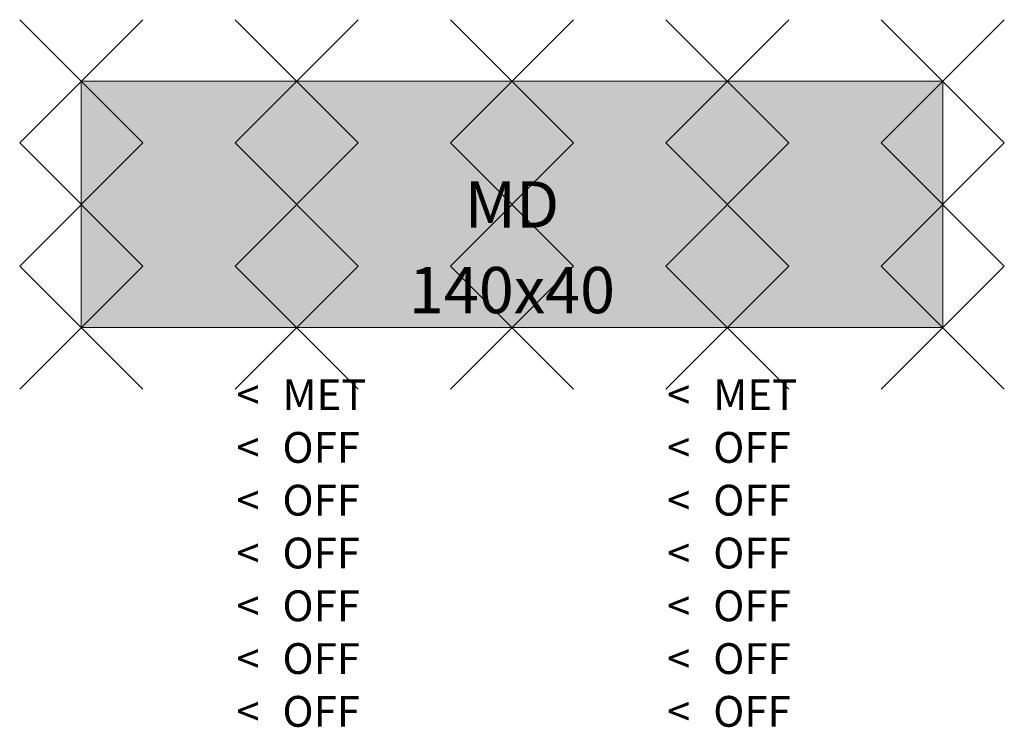
# Model space of a CAD drawing. Units: metres. Extents: x -0.1 to 1.5, y -1.05 to 0.1.
import ezdxf
from ezdxf.enums import TextEntityAlignment as Align

# ---------------------------------------------------------------- set-up
doc = ezdxf.new("R2010")
doc.units = ezdxf.units.M
doc.header["$PDMODE"] = 3
doc.header["$PDSIZE"] = 0.1
for name, color, linetype, lineweight in [('71_WOS_LAYOUTPLANUNG_D2_COLOR', 7, 'Continuous', 0), ('71_WOS_LAYOUTPLANUNG_D2_GRAFIK', 7, 'Continuous', 0), ('71_WOS_LAYOUTPLANUNG_D2_INFO', 7, 'Continuous', 0), ('71_WOS_LAYOUTPLANUNG_D2_MD-TEXT', 7, 'Continuous', 0), ('71_WOS_LAYOUTPLANUNG_DIMENSIONS', 7, 'Continuous', 0), ('71_WOS_LAYOUTPLANUNG_DX_INSERT', 7, 'Continuous', 0)]:
    doc.layers.add(name, color=color, linetype=linetype, lineweight=lineweight)
doc.layers.add('71_WOS_LAYOUTPLANUNG_D2SNAP', color=1, linetype='Continuous', lineweight=0, plot=False)
doc.styles.add('MD_TEXT_010', font='dim.shx', dxfattribs={"height": 0.05})
doc.styles.add('TEXT_015', font='dim.shx', dxfattribs={"height": 0.075})

# ---------------------------------------------------------------- blocks, each defined once
blk = doc.blocks.new('MD-140040')
at = {"layer": '71_WOS_LAYOUTPLANUNG_D2_COLOR', "true_color": 0xf5f5f5}
blk.add_hatch(color=7, dxfattribs=at).paths.add_polyline_path([(1.4, 0), (0, 0), (0, -0.4), (1.4, -0.4)])
at = {"layer": '71_WOS_LAYOUTPLANUNG_D2_GRAFIK'}
blk.add_lwpolyline([(0, -0.4), (1.4, -0.4), (1.4, 0), (0, 0)], close=True, dxfattribs=at)
at = {"layer": '71_WOS_LAYOUTPLANUNG_D2SNAP'}
for p in [(0, 0), (0.35, 0), (0.7, 0), (1.05, 0), (1.4, 0), (0, -0.2), (0.35, -0.2), (0.7, -0.2), (1.05, -0.2), (1.4, -0.2), (0, -0.4), (0.35, -0.4), (0.7, -0.4), (1.05, -0.4), (1.4, -0.4)]:
    blk.add_point(p, dxfattribs=at)
at = {"layer": '71_WOS_LAYOUTPLANUNG_D2_INFO', "style": 'TEXT_015'}
blk.add_text('MD', height=0.075, dxfattribs=at).set_placement((0.7, -0.2), align=Align.MIDDLE_CENTER)
at = {"layer": '71_WOS_LAYOUTPLANUNG_DIMENSIONS', "style": 'TEXT_015'}
blk.add_text('140x40', height=0.075, dxfattribs=at).set_placement((0.7, -0.4), align=Align.BOTTOM_CENTER)

msp = doc.modelspace()

# ---------------------------------------------------------------- block references
at = {"layer": '71_WOS_LAYOUTPLANUNG_DX_INSERT'}
msp.add_blockref('MD-140040', (0, 0), dxfattribs=at)

# ---------------------------------------------------------------- texts
at = {"layer": '71_WOS_LAYOUTPLANUNG_D2_MD-TEXT', "style": 'MD_TEXT_010'}
for s, p in [('<', (0.252, -0.4839)), ('MET', (0.327, -0.4839)), ('<', (0.952, -0.4839)), ('MET', (1.027, -0.4839)), ('OFF', (0.327, -0.5696)), ('OFF', (1.027, -0.5696)), ('<', (0.252, -0.5696)), ('<', (0.952, -0.5696)), ('OFF', (0.327, -0.6553)), ('OFF', (1.027, -0.6553)), ('<', (0.252, -0.6553)), ('<', (0.952, -0.6553)), ('<', (0.252, -0.7411)), ('OFF', (0.327, -0.7411)), ('<', (0.952, -0.7411)), ('OFF', (1.027, -0.7411)), ('OFF', (0.327, -0.8268)), ('OFF', (1.027, -0.8268)), ('<', (0.252, -0.8268)), ('<', (0.952, -0.8268)), ('OFF', (0.327, -0.9125)), ('OFF', (1.027, -0.9125)), ('<', (0.252, -0.9125)), ('<', (0.952, -0.9125)), ('<', (0.252, -0.9982)), ('OFF', (0.327, -0.9982)), ('<', (0.952, -0.9982)), ('OFF', (1.027, -0.9982))]:
    msp.add_text(s, height=0.05, dxfattribs=at).set_placement(p, align=Align.TOP_LEFT)

doc.saveas('drawing.dxf')
